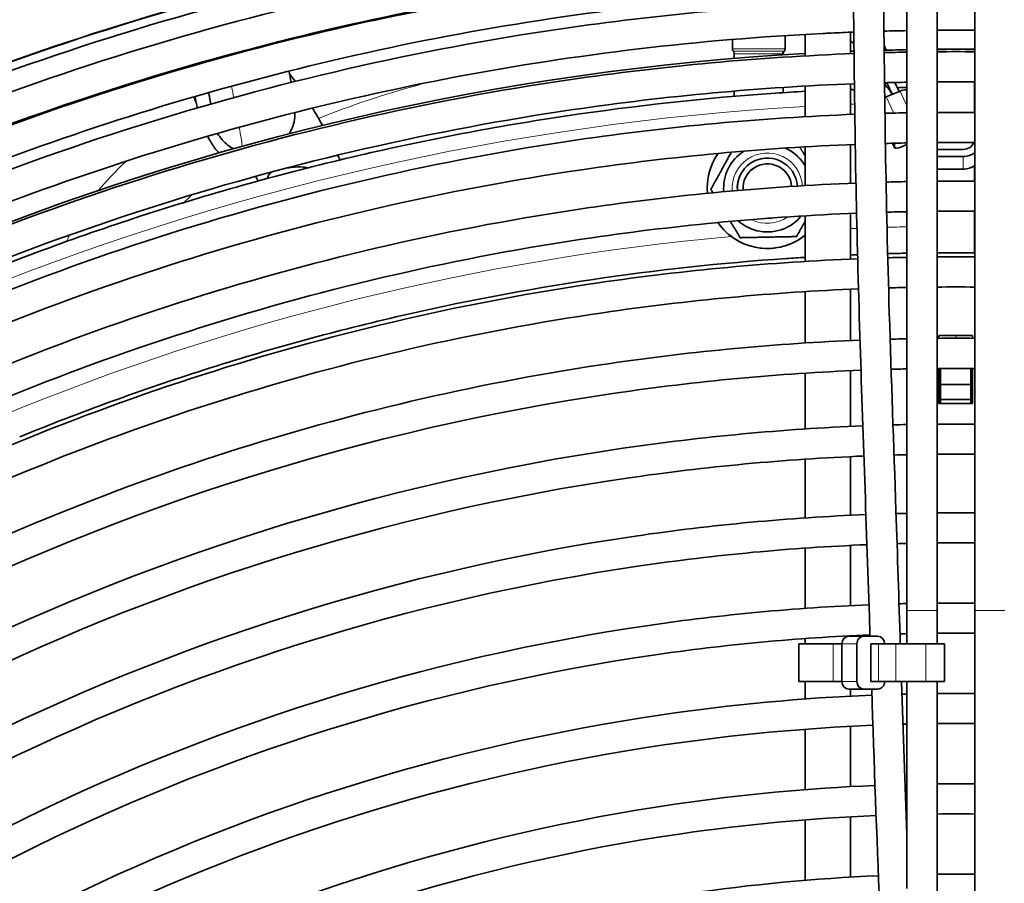
# Model space of a CAD drawing. Units: millimetres. Extents: x 701 to 1558, y -556 to 2423.
# Drawn here: x 998 to 1128, y 2245 to 2359 of the extents above; entities that cross this region are included whole.
import ezdxf

# ---------------------------------------------------------------- set-up
doc = ezdxf.new("R2010")
doc.units = ezdxf.units.MM
doc.layers.add('Widoczne (ISO)', color=1, linetype='Continuous', lineweight=35)
doc.layers.add('Widoczne wąskie (ISO)', color=3, linetype='Continuous', lineweight=9)

msp = doc.modelspace()

# ---------------------------------------------------------------- linework, layer by layer
at = {"layer": 'Widoczne (ISO)'}
for p, q in [((1099.27, 2355.53), (1099.27, 2357.28)), ((1124.43, 2357.98), (1124.43, 2355.46)), ((1092.27, 2355.53), (1092.27, 2356.76)), ((1092.52, 2354.24), (1092.52, 2354.87)), ((1099.02, 2354.72), (1099.02, 2354.87)), ((1121.93, 2355.46), (1119.44, 2355.46)), ((1119.44, 2355.45), (1120.7, 2355.45)), ((1124.43, 2355.46), (1121.93, 2355.46)), ((1123.16, 2355.45), (1124.42, 2355.45)), ((1124.43, 2355.46), (1124.42, 2355.45)), ((1124.42, 2355.45), (1124.42, 2355.45)), ((1113.48, 2349.48), (1112.76, 2351.02)), ((1114.39, 2349.86), (1113.84, 2351.05)), ((1124.42, 2347.08), (1124.42, 2351.13)), ((1092.52, 2349.21), (1092.52, 2349.91)), ((1099.02, 2349.7), (1099.02, 2350.39)), ((1108.48, 2349.97), (1107.94, 2350.19)), ((1114.53, 2349.91), (1112.69, 2349.15)), ((1115.44, 2349.98), (1115.43, 2350)), ((1113.79, 2342.4), (1113.52, 2342.99)), ((1113.78, 2342.45), (1113.78, 2342.99)), ((1115.44, 2342.8), (1114.7, 2342.49)), ((1122.92, 2342.17), (1119.44, 2342.17)), ((1095.4, 2340.73), (1095.4, 2340.73)), ((1122.92, 2341.23), (1119.44, 2341.23)), ((1124.42, 2337.95), (1124.42, 2340.02)), ((1122.92, 2339.55), (1119.44, 2339.55)), ((1089.41, 2336.87), (1089.41, 2336.87)), ((1124.42, 2328.45), (1124.42, 2333.95)), ((1099.12, 2331.64), (1099.12, 2331.64)), ((1093.3, 2330.45), (1093.3, 2330.45)), ((1099.94, 2329.62), (1099.94, 2329.62)), ((1100.8, 2330.6), (1100.8, 2330.6)), ((1119.44, 2328.45), (1124.42, 2328.45)), ((1121.25, 2328.45), (1119.44, 2328.45)), ((1124.41, 2328.45), (1122.58, 2328.45)), ((1124.41, 2328.45), (1124.42, 2328.45)), ((1124.16, 2317.45), (1119.66, 2317.45)), ((1119.66, 2317.09), (1119.66, 2317.45)), ((1119.66, 2317.45), (1124.16, 2317.45)), ((1124.16, 2317.09), (1124.16, 2317.45)), ((1124.16, 2317.45), (1124.16, 2317.09)), ((1124.16, 2317.45), (1124.16, 2317.45)), ((1119.66, 2308.45), (1119.66, 2313.09)), ((1119.91, 2308.45), (1119.91, 2313.09)), ((1119.91, 2313.09), (1119.91, 2310.95)), ((1123.91, 2313.09), (1123.91, 2310.95)), ((1124.16, 2308.45), (1124.16, 2313.09)), ((1124.16, 2313.09), (1124.16, 2308.45)), ((1119.91, 2310.95), (1119.91, 2308.95)), ((1123.91, 2310.95), (1119.91, 2310.95)), ((1123.91, 2308.95), (1123.91, 2310.95)), ((1123.91, 2308.95), (1119.91, 2308.95)), ((1119.91, 2308.95), (1119.91, 2308.95)), ((1119.91, 2308.95), (1123.91, 2308.95)), ((1119.91, 2308.95), (1119.91, 2308.45)), ((1123.91, 2308.95), (1123.91, 2308.95)), ((1123.91, 2308.45), (1123.91, 2308.95)), ((1124.16, 2308.45), (1119.66, 2308.45)), ((997.64, 2304.01), (997.64, 2304)), ((1115.44, 2280.96), (1115.44, 2276.54)), ((1115.44, 2279.89), (1115.44, 2280.96)), ((1115.44, 2276.54), (1115.44, 2279.89)), ((1119.44, 2276.54), (1119.44, 2280.96)), ((1124.44, 2280.96), (1124.44, 2232.96)), ((1124.44, 2279.95), (1124.44, 2280.96)), ((1124.44, 2267.95), (1124.44, 2279.95)), ((1101.94, 2276.54), (1101.94, 2277.24)), ((1107.71, 2277.54), (1109.72, 2277.54)), ((1107.94, 2277.54), (1107.94, 2277.61)), ((1109.72, 2277.54), (1111.55, 2277.54)), ((1101.07, 2276.54), (1105.65, 2276.54)), ((1101.07, 2271.54), (1101.07, 2276.54)), ((1106.8, 2276.54), (1106.8, 2271.54)), ((1108.8, 2271.54), (1108.8, 2276.54)), ((1110.63, 2276.54), (1110.63, 2271.54)), ((1111.68, 2276.54), (1110.63, 2276.54)), ((1117.94, 2276.54), (1113.97, 2276.54)), ((1120.44, 2271.54), (1120.44, 2276.54)), ((1105.65, 2271.54), (1101.07, 2271.54)), ((1101.47, 2271.54), (1101.07, 2271.54)), ((1106.05, 2271.54), (1101.47, 2271.54)), ((1101.94, 2269.22), (1101.94, 2271.54)), ((1111.68, 2271.54), (1110.63, 2271.54)), ((1110.63, 2271.54), (1111.55, 2271.54)), ((1112.59, 2271.54), (1111.55, 2271.54)), ((1112.47, 2271.54), (1112.47, 2271.54)), ((1115.44, 2271.54), (1113.97, 2271.54)), ((1117.94, 2271.54), (1113.97, 2271.54)), ((1114.72, 2271.54), (1115.44, 2271.54)), ((1114.72, 2271.54), (1115.44, 2271.54)), ((1115.44, 2271.54), (1115.44, 2244.08)), ((1115.44, 2267.88), (1115.44, 2271.54)), ((1119.44, 2271.54), (1115.44, 2271.54)), ((1119.44, 2232.96), (1119.44, 2271.54)), ((1120.44, 2271.54), (1120.44, 2271.54)), ((1107.71, 2270.54), (1109.54, 2270.54)), ((1107.94, 2269.6), (1107.94, 2270.54)), ((1111.55, 2270.54), (1109.54, 2270.54)), ((1111.55, 2270.54), (1109.72, 2270.54)), ((1115.44, 2255.88), (1115.44, 2267.88)), ((1124.44, 2255.95), (1124.44, 2267.95)), ((1107.94, 2257.58), (1107.94, 2265.59)), ((1101.94, 2257.18), (1101.94, 2265.21)), ((1115.44, 2251.29), (1115.44, 2255.88)), ((1124.44, 2243.95), (1124.44, 2255.95)), ((1101.93, 2245.15), (1101.94, 2253.17)), ((1107.93, 2245.56), (1107.94, 2253.58))]:
    msp.add_line(p, q, dxfattribs=at)
for radius, start, end in [(8, 144.8269, 184.8742), (8, 144.8264, 184.8738), (5.81, 122.4504, 184.6705), (4, 4.0119, 184.4853), (4, 4.0117, 184.4856), (4, 112.2606, 184.4853), (3.23, 4.1006, 184.3966), (8, 214.777, 308.9082), (8, 214.7766, 292.2606), (5.81, 227.972, 292.2606), (4, 270.8161, 277.6812), (4, 270.8355, 277.6618), (4, 270.8403, 277.657)]:
    msp.add_arc((1096.91, 2337.02), radius, start, end, dxfattribs=at)
for centre, major_axis, ratio, start_param, end_param in [((1124.43, 2280.96), (0.01, 119.5), 0.000102, 4.712431, 6.283227), ((1115.43, 2280.96), (0.01, 119.5), 0.000102, 4.712431, 6.043999), ((1119.43, 2280.96), (0.01, 119.5), 0.000102, 4.712431, 6.028962), ((1121.9, 2000.46), (-278.19, 287.42), 1, 5.784189, 6.283185), ((1115.43, 2280.96), (0.01, 95.5), 0.000102, 4.712431, 6.283227), ((1124.43, 2280.96), (0.01, 95.5), 0.000102, 4.712431, 6.283227), ((1121.91, 2000.46), (-236.46, 264.79), 1, 5.610523, 6.283185), ((1121.91, 2000.46), (-13.97, 354.73), 1, 6.28183, 6.283185), ((1121.91, 2000.46), (-9.49, 354.87), 1, 6.274669, 6.283185), ((1121.91, 2000.46), (-2.47, 354.99), 1, 6.276177, 6.283185), ((1121.91, 2000.46), (0.02, 355), 1, 6.276119, 6.283185), ((1026.02, 2350.75), (-4.34, 2.47), 0.997843, 6.171197, 6.180809), ((1109.03, 2347.31), (5, 0), 0.942068, 0.478593, 0.812327), ((1109.03, 2347.31), (4, 0), 0.942068, 0.493961, 0.526439), ((1112.69, 2348.82), (-0.907, -0.422), 0.307176, 4.57034, 4.793832), ((1114.53, 2349.57), (0.907, 0.422), 0.307176, 0, 1.428747), ((1122.92, 2343.59), (1.5, 0), 0.942068, 4.712693, 5.916314), ((1114.7, 2342.83), (-0.907, -0.422), 0.307176, 6.141136, 7.711932), ((1122.92, 2343.59), (-2.5, 0), 0.942068, 1.571101, 2.22382), ((1122.92, 2341.91), (-2.5, 0), 0.942068, 1.571101, 2.224132), ((1107.71, 2276.54), (0, 1), 0.915868, 0, 1.570692), ((1109.72, 2276.54), (0, 1), 0.915868, 6.283081, 7.853878), ((1111.55, 2276.54), (0, 1), 0.915868, 4.712459, 6.283081), ((1104.05, 2276.54), (4, 0), 0.000042, 5.125316, 5.469605), ((1113.97, 2276.54), (-2.5, 0), 0.000042, 4.712287, 5.870054), ((1117.94, 2276.54), (2.5, 0), 0.000042, 6.283165, 7.853869), ((1104.05, 2271.54), (-4, 0), 0.000042, 1.983761, 2.328069), ((1104.05, 2271.54), (-5, 0), 0.000042, 1.983751, 2.152623), ((1107.71, 2271.54), (0, -1), 0.915868, 4.712285, 6.283081), ((1109.72, 2271.54), (0, -1), 0.915868, 4.712285, 6.283081), ((1111.55, 2271.54), (0, -1), 0.915868, 6.283081, 7.853878), ((1113.97, 2271.54), (-2.5, 0), 0.000042, 4.712287, 5.870054), ((1113.97, 2271.54), (-1.5, 0), 0.000042, 4.712287, 5.870054), ((1117.94, 2271.54), (2.5, 0), 0.000042, 6.283083, 7.85388), ((1117.94, 2271.54), (2.5, 0), 0.000042, 5.357084, 6.283083)]:
    msp.add_ellipse(centre, major_axis=major_axis, ratio=ratio, start_param=start_param, end_param=end_param, dxfattribs=at)
for points, knots in [([(1110.53, 2277.54), (1110.5, 2278.41), (1110.48, 2279.27), (1110.03, 2292.96), (1109.54, 2305.97), (1108.95, 2325.37), (1108.77, 2332.02), (1108.49, 2346.92), (1108.43, 2354.87), (1108.27, 2366.4), (1108.19, 2370.7), (1108.11, 2377.87), (1108.12, 2380.56), (1108.29, 2384.83), (1108.46, 2386.28), (1108.68, 2387.44), (1108.7, 2387.52), (1108.71, 2387.59)], [13.732118, 13.732118, 13.732118, 13.732118, 13.996989, 13.996989, 17.913115, 17.913115, 19.974714, 19.974714, 22.841781, 22.841781, 25.116084, 25.116084, 27.678109, 27.678109, 30.66192, 30.66192, 30.874518, 30.874518, 30.874518, 30.874518]), ([(1112.82, 2387.48), (1112.82, 2387.48), (1112.8, 2387.43), (1112.67, 2387.02), (1112.5, 2386.25), (1112.15, 2382.78), (1112.08, 2378.91), (1112.23, 2368.46), (1112.29, 2365.45), (1112.41, 2356.43), (1112.47, 2349.63), (1112.7, 2335.36), (1112.87, 2327.93), (1113.36, 2311.79), (1113.68, 2302.97), (1114.18, 2288.29), (1114.37, 2282.4), (1114.56, 2276.54)], [1.174655, 1.174655, 1.174655, 1.174655, 1.90983, 1.90983, 4.701765, 4.701765, 9.330808, 9.330808, 10.856304, 10.856304, 13.40893, 13.40893, 15.721069, 15.721069, 18.393998, 18.393998, 20.183149, 20.183149, 20.183149, 20.183149]), ([(861.4, 2270.2), (888.62, 2296.48), (919.83, 2318.61), (989.39, 2353.53), (1028.02, 2365.71), (1081.03, 2373.47), (1094.57, 2374.71), (1108.14, 2375.2)], [0.0173566, 0.0173566, 0.0173566, 0.0173566, 0.32, 0.32, 0.64, 0.64, 0.7486119, 0.7486119, 0.7486119, 0.7486119]), ([(861.43, 2270.17), (888.64, 2296.45), (919.85, 2318.57), (989.4, 2353.49), (1028.03, 2365.67), (1081.04, 2373.43), (1094.58, 2374.67), (1108.14, 2375.16)], [0.0173552, 0.0173552, 0.0173552, 0.0173552, 0.32, 0.32, 0.64, 0.64, 0.7486056, 0.7486056, 0.7486056, 0.7486056]), ([(862.23, 2269.38), (889.35, 2295.57), (920.47, 2317.62), (989.8, 2352.44), (1028.32, 2364.58), (1081.15, 2372.31), (1094.64, 2373.54), (1108.15, 2374.04)], [0.0174046, 0.0174046, 0.0174046, 0.0174046, 0.32, 0.32, 0.64, 0.64, 0.7485241, 0.7485241, 0.7485241, 0.7485241]), ([(864.1, 2267.5), (891.02, 2293.5), (921.91, 2315.39), (990.74, 2349.95), (1028.98, 2362), (1081.42, 2369.68), (1094.79, 2370.9), (1108.19, 2371.39)], [0.0175263, 0.0175263, 0.0175263, 0.0175263, 0.32, 0.32, 0.64, 0.64, 0.7483556, 0.7483556, 0.7483556, 0.7483556]), ([(867.02, 2264.59), (893.63, 2290.27), (924.15, 2311.9), (992.19, 2346.06), (1030.01, 2357.98), (1081.84, 2365.57), (1095.03, 2366.78), (1108.25, 2367.27)], [0.0177213, 0.0177213, 0.0177213, 0.0177213, 0.32, 0.32, 0.64, 0.64, 0.7481116, 0.7481116, 0.7481116, 0.7481116]), ([(875.64, 2272.82), (888.08, 2284.06), (901.29, 2294.46), (929, 2313.34), (943.51, 2321.83), (973.54, 2336.75), (989.07, 2343.19), (1020.86, 2353.87), (1037.12, 2358.12), (1070.08, 2364.36), (1086.76, 2366.35), (1103.51, 2367.19)], [0.0501966, 0.0501966, 0.0501966, 0.0501966, 0.1871976, 0.1871976, 0.3241985, 0.3241985, 0.4611994, 0.4611994, 0.5982004, 0.5982004, 0.7352013, 0.7352013, 0.7352013, 0.7352013]), ([(878.38, 2269.73), (890.68, 2280.86), (903.75, 2291.14), (931.16, 2309.82), (945.5, 2318.22), (975.21, 2332.98), (990.57, 2339.34), (1022.01, 2349.9), (1038.09, 2354.11), (1070.69, 2360.28), (1087.19, 2362.24), (1103.76, 2363.07)], [0.0500937, 0.0500937, 0.0500937, 0.0500937, 0.1871357, 0.1871357, 0.3241778, 0.3241778, 0.4612199, 0.4612199, 0.598262, 0.598262, 0.7353041, 0.7353041, 0.7353041, 0.7353041]), ([(870.93, 2260.68), (897.12, 2285.94), (927.16, 2307.22), (994.15, 2340.86), (1031.4, 2352.6), (1082.41, 2360.06), (1095.36, 2361.25), (1108.34, 2361.74)], [0.017991, 0.017991, 0.017991, 0.017991, 0.32, 0.32, 0.64, 0.64, 0.7477694, 0.7477694, 0.7477694, 0.7477694]), ([(881.93, 2265.48), (894.05, 2276.46), (906.94, 2286.61), (933.97, 2305.05), (948.13, 2313.34), (977.43, 2327.91), (992.58, 2334.18), (1023.6, 2344.6), (1039.47, 2348.74), (1071.63, 2354.82), (1087.92, 2356.75), (1104.26, 2357.56)], [0.0494635, 0.0494635, 0.0494635, 0.0494635, 0.1867575, 0.1867575, 0.3240515, 0.3240515, 0.4613455, 0.4613455, 0.5986395, 0.5986395, 0.7359335, 0.7359335, 0.7359335, 0.7359335]), ([(1104.26, 2357.56), (1104.36, 2357.56), (1104.47, 2357.57), (1104.7, 2357.58), (1104.82, 2357.59), (1104.94, 2357.59)], [0.77523, 0.77523, 0.77523, 0.77523, 0.80894471, 0.80894471, 0.84429803, 0.84429803, 0.84429803, 0.84429803]), ([(875.77, 2255.83), (901.45, 2280.58), (930.89, 2301.43), (996.57, 2334.41), (1033.12, 2345.93), (1083.1, 2353.24), (1095.75, 2354.4), (1108.42, 2354.89)], [0.0183374, 0.0183374, 0.0183374, 0.0183374, 0.32, 0.32, 0.64, 0.64, 0.7472794, 0.7472794, 0.7472794, 0.7472794]), ([(1092.39, 2355.2), (1092.39, 2355.2), (1092.38, 2355.21), (1092.37, 2355.23), (1092.36, 2355.24), (1092.32, 2355.29), (1092.3, 2355.34), (1092.27, 2355.43), (1092.27, 2355.48), (1092.27, 2355.53)], [0, 0, 0, 0, 0.00163236, 0.00163236, 0.00653468, 0.00653468, 0.02138873, 0.02138873, 0.03602672, 0.03602672, 0.03602672, 0.03602672]), ([(1092.52, 2354.87), (1092.52, 2354.88), (1092.52, 2354.88), (1092.52, 2354.9), (1092.51, 2354.92), (1092.51, 2354.98), (1092.49, 2355.03), (1092.45, 2355.12), (1092.42, 2355.16), (1092.39, 2355.2)], [0, 0, 0, 0, 0.00163429, 0.00163429, 0.00654243, 0.00654243, 0.02141448, 0.02141448, 0.03602679, 0.03602679, 0.03602679, 0.03602679]), ([(1099.14, 2355.2), (1099.14, 2355.2), (1099.13, 2355.19), (1099.12, 2355.17), (1099.11, 2355.16), (1099.07, 2355.11), (1099.05, 2355.06), (1099.02, 2354.97), (1099.02, 2354.92), (1099.02, 2354.87)], [0, 0, 0, 0, 0.00163104, 0.00163104, 0.00652938, 0.00652938, 0.02137113, 0.02137113, 0.03602667, 0.03602667, 0.03602667, 0.03602667]), ([(1099.27, 2355.53), (1099.27, 2355.53), (1099.27, 2355.52), (1099.27, 2355.5), (1099.26, 2355.48), (1099.26, 2355.42), (1099.24, 2355.37), (1099.2, 2355.28), (1099.17, 2355.24), (1099.14, 2355.2)], [0, 0, 0, 0, 0.00163415, 0.00163415, 0.00654185, 0.00654185, 0.02141256, 0.02141256, 0.03602678, 0.03602678, 0.03602678, 0.03602678]), ([(1033.48, 2352.19), (1033.51, 2352.14), (1033.55, 2352.09), (1033.8, 2351.78), (1034.01, 2351.5), (1034.23, 2351.2)], [2.8910008, 2.8910008, 2.8910008, 2.8910008, 2.926825, 2.926825, 3.1248493, 3.1248493, 3.1248493, 3.1248493]), ([(878.6, 2253), (903.98, 2277.45), (933.07, 2298.04), (997.99, 2330.64), (1034.12, 2342.03), (1083.5, 2349.26), (1095.97, 2350.41), (1108.47, 2350.89)], [0.0185475, 0.0185475, 0.0185475, 0.0185475, 0.32, 0.32, 0.64, 0.64, 0.7469783, 0.7469783, 0.7469783, 0.7469783]), ([(1101.94, 2346.51), (1101.94, 2347.63), (1101.94, 2348.72), (1101.94, 2350.03), (1101.94, 2350.3), (1101.94, 2350.57)], [7.5022213, 7.5022213, 7.5022213, 7.5022213, 8.0106809, 8.0106809, 8.144741, 8.144741, 8.144741, 8.144741]), ([(989.31, 2324.36), (997.89, 2327.88), (1006.61, 2331.05), (1024.39, 2336.73), (1033.46, 2339.22), (1051.75, 2343.48), (1060.99, 2345.24), (1079.45, 2347.99), (1088.68, 2348.99), (1099.26, 2349.72), (1100.6, 2349.8), (1101.94, 2349.88)], [0.396815, 0.396815, 0.396815, 0.396815, 0.4762997, 0.4762997, 0.556815, 0.556815, 0.6373303, 0.6373303, 0.716815, 0.716815, 0.7282916, 0.7282916, 0.7282916, 0.7282916]), ([(1023, 2348.2), (1022.95, 2348.46), (1022.91, 2348.75), (1022.82, 2349.27), (1022.78, 2349.49), (1022.74, 2349.72)], [0.819392, 0.819392, 0.819392, 0.819392, 1.0917075, 1.0917075, 1.2758732, 1.2758732, 1.2758732, 1.2758732]), ([(881.47, 2250.13), (906.54, 2274.28), (935.27, 2294.61), (999.42, 2326.82), (1035.13, 2338.08), (1083.91, 2345.22), (1096.2, 2346.35), (1108.52, 2346.83)], [0.0187627, 0.0187627, 0.0187627, 0.0187627, 0.32, 0.32, 0.64, 0.64, 0.7466748, 0.7466748, 0.7466748, 0.7466748]), ([(1034.19, 2347.07), (1034.2, 2346.23), (1034.02, 2345.4), (1033.65, 2344.64), (1033.58, 2344.51), (1033.51, 2344.38), (1033.44, 2344.26)], [4.439165, 4.439165, 4.439165, 4.439165, 4.9020124, 4.9020124, 4.9020124, 4.9833044, 4.9833044, 4.9833044, 4.9833044]), ([(1024.09, 2341.71), (1024.05, 2341.76), (1024.01, 2341.8), (1023.51, 2342.35), (1023.24, 2342.77), (1022.85, 2343.42), (1022.71, 2343.67), (1022.59, 2343.92)], [5.026673, 5.026673, 5.026673, 5.026673, 5.088806, 5.088806, 5.809398, 5.809398, 6.263867, 6.263867, 6.263867, 6.263867]), ([(1026.01, 2342.26), (1025.76, 2342.4), (1025.52, 2342.55), (1025.29, 2342.73), (1024.74, 2343.16), (1024.27, 2343.7), (1023.92, 2344.3)], [0.248537, 0.248537, 0.248537, 0.248537, 0.4060615, 0.4060615, 0.4060615, 0.792545, 0.792545, 0.792545, 0.792545]), ([(884.3, 2247.3), (909.07, 2271.15), (937.45, 2291.23), (1000.83, 2323.06), (1036.13, 2334.18), (1084.32, 2341.24), (1096.44, 2342.36), (1108.58, 2342.83)], [0.0189826, 0.0189826, 0.0189826, 0.0189826, 0.32, 0.32, 0.64, 0.64, 0.7463921, 0.7463921, 0.7463921, 0.7463921]), ([(1099.28, 2342.34), (1099.55, 2342.22), (1099.81, 2342.08), (1100.58, 2341.58), (1101.05, 2341.16), (1101.62, 2340.45), (1101.79, 2340.21), (1101.94, 2339.95)], [1.2034231, 1.2034231, 1.2034231, 1.2034231, 1.356815, 1.356815, 1.676815, 1.676815, 1.8282935, 1.8282935, 1.8282935, 1.8282935]), ([(1031.25, 2339.22), (1031.08, 2339.15), (1030.94, 2339.06), (1030.7, 2338.83), (1030.62, 2338.68), (1030.58, 2338.45), (1030.57, 2338.39), (1030.57, 2338.33)], [1.2913135, 1.2913135, 1.2913135, 1.2913135, 1.4122129, 1.4122129, 1.5619477, 1.5619477, 1.6093303, 1.6093303, 1.6093303, 1.6093303]), ([(1035.89, 2339.72), (1035.69, 2339.77), (1035.5, 2339.8), (1034.81, 2339.88), (1034.3, 2339.85), (1033.53, 2339.76), (1033.28, 2339.72), (1033.03, 2339.68)], [5.6067073, 5.6067073, 5.6067073, 5.6067073, 5.7073386, 5.7073386, 5.9522368, 5.9522368, 6.0716703, 6.0716703, 6.0716703, 6.0716703]), ([(887.93, 2243.68), (912.31, 2267.13), (940.24, 2286.89), (1002.65, 2318.23), (1037.42, 2329.19), (1084.85, 2336.13), (1096.74, 2337.23), (1108.67, 2337.7)], [0.0192696, 0.0192696, 0.0192696, 0.0192696, 0.32, 0.32, 0.64, 0.64, 0.746061, 0.746061, 0.746061, 0.746061]), ([(890.76, 2240.85), (914.84, 2264), (942.42, 2283.51), (1004.06, 2314.46), (1038.42, 2325.29), (1085.26, 2332.15), (1096.99, 2333.23), (1108.75, 2333.7)], [0.0195014, 0.0195014, 0.0195014, 0.0195014, 0.32, 0.32, 0.64, 0.64, 0.7458387, 0.7458387, 0.7458387, 0.7458387]), ([(1101.4, 2333.33), (1101.12, 2332.98), (1100.79, 2332.67), (1100.03, 2332.09), (1099.59, 2331.84), (1099.12, 2331.64)], [3.04511, 3.04511, 3.04511, 3.04511, 3.276815, 3.276815, 3.5384076, 3.5384076, 3.5384076, 3.5384076]), ([(1101.94, 2327.3), (1101.94, 2328.35), (1101.94, 2329.39), (1101.94, 2331.41), (1101.94, 2332.39), (1101.94, 2333.36)], [4.9746222, 4.9746222, 4.9746222, 4.9746222, 5.3473422, 5.3473422, 5.7113672, 5.7113672, 5.7113672, 5.7113672]), ([(895.04, 2236.57), (918.66, 2259.27), (945.71, 2278.39), (1006.2, 2308.76), (1039.94, 2319.4), (1085.9, 2326.13), (1097.38, 2327.19), (1108.9, 2327.65)], [0.0198606, 0.0198606, 0.0198606, 0.0198606, 0.32, 0.32, 0.64, 0.64, 0.745554, 0.745554, 0.745554, 0.745554]), ([(997.64, 2304.01), (1005.68, 2307.3), (1013.86, 2310.27), (1030.52, 2315.59), (1039.02, 2317.93), (1056.16, 2321.92), (1064.82, 2323.57), (1082.12, 2326.15), (1090.77, 2327.09), (1100.27, 2327.74), (1101.1, 2327.79), (1101.94, 2327.84)], [0.396815, 0.396815, 0.396815, 0.396815, 0.4762997, 0.4762997, 0.556815, 0.556815, 0.6373303, 0.6373303, 0.716815, 0.716815, 0.7244562, 0.7244562, 0.7244562, 0.7244562]), ([(897.87, 2233.74), (921.19, 2256.14), (947.88, 2275.01), (1007.61, 2305), (1040.94, 2315.5), (1086.32, 2322.14), (1097.65, 2323.2), (1109, 2323.65)], [0.0201068, 0.0201068, 0.0201068, 0.0201068, 0.32, 0.32, 0.64, 0.64, 0.7453987, 0.7453987, 0.7453987, 0.7453987]), ([(902.68, 2228.92), (925.49, 2250.81), (951.59, 2269.25), (1010.02, 2298.59), (1042.64, 2308.87), (1087.05, 2315.37), (1098.12, 2316.4), (1109.21, 2316.85)], [0.0205383, 0.0205383, 0.0205383, 0.0205383, 0.32, 0.32, 0.64, 0.64, 0.7451843, 0.7451843, 0.7451843, 0.7451843]), ([(905.51, 2226.09), (928.01, 2247.68), (953.77, 2265.87), (1011.43, 2294.82), (1043.64, 2304.98), (1087.48, 2311.39), (1098.4, 2312.41), (1109.34, 2312.85)], [0.0208014, 0.0208014, 0.0208014, 0.0208014, 0.32, 0.32, 0.64, 0.64, 0.7450803, 0.7450803, 0.7450803, 0.7450803]), ([(1101.94, 2305.06), (1101.94, 2305.54), (1101.94, 2306.02), (1101.94, 2308.5), (1101.94, 2310.49), (1101.94, 2312.46)], [2.534371, 2.534371, 2.534371, 2.534371, 2.6843406, 2.6843406, 3.3160292, 3.3160292, 3.3160292, 3.3160292]), ([(910.73, 2220.87), (932.68, 2241.9), (957.78, 2259.62), (1014.04, 2287.87), (1045.49, 2297.78), (1088.27, 2304.04), (1098.92, 2305.03), (1109.58, 2305.47)], [0.0213042, 0.0213042, 0.0213042, 0.0213042, 0.32, 0.32, 0.64, 0.64, 0.7449104, 0.7449104, 0.7449104, 0.7449104]), ([(913.56, 2218.04), (935.21, 2238.77), (959.96, 2256.24), (1015.46, 2284.1), (1046.5, 2293.88), (1088.71, 2300.06), (1099.2, 2301.04), (1109.72, 2301.47)], [0.0215874, 0.0215874, 0.0215874, 0.0215874, 0.32, 0.32, 0.64, 0.64, 0.7448269, 0.7448269, 0.7448269, 0.7448269]), ([(1107.94, 2301.39), (1107.94, 2301.38), (1107.94, 2301.38), (1107.94, 2298.81), (1107.94, 2296.22), (1107.94, 2293.6)], [12.2559875, 12.2559875, 12.2559875, 12.2559875, 12.2581241, 12.2581241, 13.0490644, 13.0490644, 13.0490644, 13.0490644]), ([(919.06, 2212.54), (940.12, 2232.68), (964.19, 2249.66), (1018.21, 2276.78), (1048.44, 2286.31), (1089.55, 2292.33), (1099.76, 2293.28), (1109.99, 2293.69)], [0.0221592, 0.0221592, 0.0221592, 0.0221592, 0.32, 0.32, 0.64, 0.64, 0.7446663, 0.7446663, 0.7446663, 0.7446663]), ([(921.89, 2209.71), (942.65, 2229.55), (966.37, 2246.27), (1019.62, 2273.01), (1049.44, 2282.41), (1089.98, 2288.35), (1100.04, 2289.28), (1110.13, 2289.7)], [0.0224656, 0.0224656, 0.0224656, 0.0224656, 0.32, 0.32, 0.64, 0.64, 0.7445797, 0.7445797, 0.7445797, 0.7445797]), ([(927.53, 2204.07), (947.68, 2223.31), (970.71, 2239.53), (1022.44, 2265.5), (1051.44, 2274.64), (1090.84, 2280.41), (1100.61, 2281.32), (1110.39, 2281.73)], [0.023102, 0.023102, 0.023102, 0.023102, 0.32, 0.32, 0.64, 0.64, 0.7443813, 0.7443813, 0.7443813, 0.7443813]), ([(930.36, 2201.24), (950.21, 2220.18), (972.88, 2236.15), (1023.85, 2261.74), (1052.44, 2270.75), (1091.27, 2276.43), (1100.89, 2277.33), (1110.53, 2277.73)], [0.0234351, 0.0234351, 0.0234351, 0.0234351, 0.32, 0.32, 0.64, 0.64, 0.7442637, 0.7442637, 0.7442637, 0.7442637]), ([(936.02, 2195.58), (955.26, 2213.91), (977.24, 2229.38), (1026.68, 2254.2), (1054.45, 2262.96), (1092.14, 2268.47), (1101.45, 2269.35), (1110.79, 2269.73)], [0.0241309, 0.0241309, 0.0241309, 0.0241309, 0.32, 0.32, 0.64, 0.64, 0.744014, 0.744014, 0.744014, 0.744014]), ([(1106.38, 2163.17), (1107.89, 2167.05), (1109.36, 2170.92), (1111.41, 2176.77), (1112.08, 2178.8), (1113.32, 2183.28), (1113.72, 2185.57), (1113.97, 2189.46), (1113.97, 2191.26), (1113.92, 2198.82), (1113.67, 2205.03), (1112.91, 2221.02), (1112.31, 2231.16), (1111.42, 2251), (1111.08, 2260.7), (1110.76, 2270.54)], [0.77355, 0.77355, 0.77355, 0.77355, 2.016672, 2.016672, 2.677751, 2.677751, 3.566994, 3.566994, 4.315337, 4.315337, 6.56737, 6.56737, 9.994275, 9.994275, 13.01705, 13.01705, 13.01705, 13.01705]), ([(938.85, 2192.75), (957.79, 2210.78), (979.41, 2226), (1028.09, 2250.44), (1055.45, 2259.06), (1092.57, 2264.49), (1101.73, 2265.35), (1110.92, 2265.73)], [0.0244945, 0.0244945, 0.0244945, 0.0244945, 0.32, 0.32, 0.64, 0.64, 0.7438916, 0.7438916, 0.7438916, 0.7438916]), ([(944.51, 2187.09), (962.84, 2204.52), (983.76, 2219.23), (1030.92, 2242.91), (1057.45, 2251.27), (1093.43, 2256.54), (1102.3, 2257.37), (1111.2, 2257.74)], [0.0252557, 0.0252557, 0.0252557, 0.0252557, 0.32, 0.32, 0.64, 0.64, 0.7436784, 0.7436784, 0.7436784, 0.7436784]), ([(947.34, 2184.26), (965.37, 2201.39), (985.94, 2215.85), (1032.33, 2239.14), (1058.45, 2247.37), (1093.87, 2252.56), (1102.6, 2253.38), (1111.34, 2253.74)], [0.0256543, 0.0256543, 0.0256543, 0.0256543, 0.32, 0.32, 0.64, 0.64, 0.7435997, 0.7435997, 0.7435997, 0.7435997]), ([(1115.44, 2251.24), (1115.44, 2251.24), (1115.44, 2251.24), (1115.44, 2251.23), (1115.44, 2251.22), (1115.44, 2251.18), (1115.44, 2251.15), (1115.44, 2251), (1115.44, 2250.82), (1115.44, 2249.52), (1115.44, 2247.21), (1115.44, 2244.08)], [2.565909, 2.565909, 2.565909, 2.565909, 2.582364, 2.582364, 2.61655, 2.61655, 2.69645, 2.69645, 2.929707, 2.929707, 4.052131, 4.052131, 4.052131, 4.052131]), ([(953, 2178.6), (970.42, 2195.13), (990.29, 2209.08), (1035.16, 2231.61), (1060.45, 2239.58), (1094.75, 2244.6), (1103.2, 2245.39), (1111.66, 2245.75)], [0.0264905, 0.0264905, 0.0264905, 0.0264905, 0.32, 0.32, 0.64, 0.64, 0.7435343, 0.7435343, 0.7435343, 0.7435343])]:
    msp.add_open_spline(points, degree=3, knots=knots, dxfattribs=at)
for points in [[(1101.94, 2354.58), (1101.94, 2355.58), (1101.94, 2356.53), (1101.94, 2357.43)], [(1104.94, 2357.59), (1105.09, 2357.6), (1105.24, 2357.6), (1105.38, 2357.61)], [(1105.38, 2357.61), (1106.38, 2357.66), (1107.38, 2357.7), (1108.39, 2357.74)], [(1107.94, 2357.72), (1107.94, 2356.82), (1107.94, 2355.87), (1107.94, 2354.86)], [(1112.39, 2357.87), (1113.4, 2357.89), (1114.42, 2357.92), (1115.44, 2357.93)], [(1119.44, 2357.98), (1121.11, 2358), (1122.77, 2358), (1124.44, 2357.98)], [(1030.74, 2356.02), (1030.75, 2356.07), (1030.76, 2356.11), (1030.77, 2356.16)], [(1032.61, 2356.62), (1032.62, 2356.58), (1032.63, 2356.54), (1032.64, 2356.5)], [(1108.41, 2356.18), (1108.25, 2356.32), (1108.09, 2356.46), (1107.94, 2356.6)], [(1112.71, 2355.34), (1112.61, 2355.53), (1112.51, 2355.73), (1112.41, 2355.93)], [(1026.28, 2354.98), (1026.31, 2354.94), (1026.33, 2354.9), (1026.35, 2354.87)], [(1112.42, 2355.02), (1113.43, 2355.04), (1114.43, 2355.07), (1115.44, 2355.08)], [(1119.44, 2355.13), (1121.11, 2355.15), (1122.77, 2355.15), (1124.44, 2355.13)], [(1021.23, 2353.44), (1021.26, 2353.5), (1021.29, 2353.55), (1021.32, 2353.6)], [(1021.24, 2353.47), (1021.27, 2353.51), (1021.29, 2353.56), (1021.32, 2353.6)], [(1021.99, 2353.66), (1021.98, 2353.7), (1021.97, 2353.74), (1021.96, 2353.78)], [(1033.41, 2352.57), (1033.5, 2352.04), (1033.6, 2351.53), (1033.68, 2351.06)], [(1107.94, 2350.86), (1107.94, 2349.57), (1107.94, 2348.22), (1107.94, 2346.81)], [(1112.47, 2351.02), (1113.46, 2351.04), (1114.45, 2351.07), (1115.44, 2351.08)], [(1119.44, 2351.13), (1121.11, 2351.15), (1122.77, 2351.15), (1124.44, 2351.13)], [(1021.07, 2348.39), (1020.95, 2348.63), (1020.85, 2348.89), (1020.77, 2349.15)], [(1021.24, 2347.69), (1021.11, 2348.15), (1020.99, 2348.63), (1020.94, 2349.2)], [(1107.94, 2350.17), (1107.95, 2350.17), (1107.97, 2350.17), (1107.99, 2350.17)], [(1114.16, 2350.36), (1114.58, 2350.37), (1115.01, 2350.38), (1115.44, 2350.39)], [(1036.53, 2347.65), (1036.95, 2346.94), (1037.39, 2346.17), (1037.83, 2345.36)], [(1112.52, 2346.96), (1113.49, 2346.99), (1114.47, 2347.01), (1115.44, 2347.03)], [(1119.44, 2347.08), (1121.11, 2347.09), (1122.77, 2347.09), (1124.44, 2347.08)], [(1107.94, 2342.8), (1107.94, 2341.16), (1107.94, 2339.44), (1107.94, 2337.67)], [(1112.58, 2342.96), (1113.53, 2342.99), (1114.48, 2343.01), (1115.44, 2343.03)], [(1119.44, 2343.08), (1121.11, 2343.09), (1122.77, 2343.09), (1124.44, 2343.08)], [(1039.85, 2341.41), (1039.95, 2341.2), (1040.06, 2340.99), (1040.16, 2340.77)], [(1101.94, 2337.36), (1101.94, 2339.14), (1101.94, 2340.85), (1101.94, 2342.5)], [(1033.03, 2339.68), (1032.98, 2339.67), (1032.93, 2339.66), (1032.88, 2339.65)], [(1029.28, 2337.97), (1029.17, 2338.18), (1029.06, 2338.39), (1028.96, 2338.6)], [(1112.67, 2337.83), (1113.59, 2337.86), (1114.51, 2337.88), (1115.44, 2337.9)], [(1119.44, 2337.95), (1121.11, 2337.96), (1122.77, 2337.96), (1124.44, 2337.95)], [(1107.94, 2333.66), (1107.94, 2331.7), (1107.94, 2329.68), (1107.94, 2327.61)], [(1112.75, 2333.83), (1113.65, 2333.86), (1114.54, 2333.88), (1115.44, 2333.9)], [(1119.44, 2333.95), (1121.11, 2333.96), (1122.77, 2333.96), (1124.44, 2333.95)], [(1107.94, 2328.15), (1108.25, 2328.17), (1108.57, 2328.18), (1108.88, 2328.19)], [(1112.88, 2328.33), (1113.73, 2328.35), (1114.59, 2328.37), (1115.44, 2328.39)], [(1119.44, 2328.44), (1121.11, 2328.45), (1122.77, 2328.45), (1124.44, 2328.44)], [(1112.89, 2327.78), (1113.74, 2327.81), (1114.59, 2327.83), (1115.44, 2327.84)], [(1119.44, 2327.9), (1121.11, 2327.91), (1122.77, 2327.91), (1124.44, 2327.9)], [(1101.94, 2316.47), (1101.94, 2318.79), (1101.94, 2321.07), (1101.94, 2323.29)], [(1107.94, 2323.61), (1107.94, 2321.39), (1107.94, 2319.11), (1107.94, 2316.79)], [(1113, 2323.79), (1113.81, 2323.81), (1114.63, 2323.83), (1115.44, 2323.84)], [(1119.44, 2323.9), (1121.11, 2323.91), (1122.77, 2323.91), (1124.44, 2323.9)], [(1113.21, 2316.98), (1113.95, 2317), (1114.7, 2317.02), (1115.44, 2317.03)], [(1119.44, 2317.09), (1121.11, 2317.1), (1122.77, 2317.1), (1124.44, 2317.09)], [(1107.94, 2312.79), (1107.94, 2310.36), (1107.94, 2307.89), (1107.94, 2305.39)], [(1113.34, 2312.98), (1114.04, 2313), (1114.74, 2313.02), (1115.44, 2313.03)], [(1119.44, 2313.09), (1121.11, 2313.1), (1122.77, 2313.1), (1124.44, 2313.09)], [(1113.58, 2305.6), (1114.2, 2305.62), (1114.82, 2305.63), (1115.44, 2305.65)], [(1119.44, 2305.7), (1121.11, 2305.72), (1122.77, 2305.72), (1124.44, 2305.7)], [(1101.94, 2293.25), (1101.94, 2295.88), (1101.94, 2298.48), (1101.94, 2301.05)], [(1113.72, 2301.6), (1114.29, 2301.62), (1114.87, 2301.63), (1115.44, 2301.64)], [(1119.44, 2301.7), (1121.11, 2301.72), (1122.77, 2301.72), (1124.44, 2301.7)], [(1113.99, 2293.83), (1114.47, 2293.84), (1114.96, 2293.85), (1115.44, 2293.86)], [(1119.44, 2293.93), (1121.11, 2293.94), (1122.77, 2293.94), (1124.44, 2293.93)], [(1101.94, 2281.25), (1101.94, 2283.91), (1101.94, 2286.58), (1101.94, 2289.25)], [(1107.94, 2289.6), (1107.94, 2286.94), (1107.94, 2284.28), (1107.94, 2281.61)], [(1114.13, 2289.83), (1114.56, 2289.84), (1115, 2289.85), (1115.44, 2289.86)], [(1119.44, 2289.93), (1121.11, 2289.94), (1122.77, 2289.94), (1124.44, 2289.93)], [(1114.39, 2281.86), (1114.74, 2281.87), (1115.09, 2281.88), (1115.44, 2281.89)], [(1119.44, 2281.95), (1121.11, 2281.96), (1122.77, 2281.96), (1124.44, 2281.95)], [(1114.51, 2277.86), (1114.82, 2277.87), (1115.13, 2277.88), (1115.44, 2277.89)], [(1119.44, 2277.95), (1121.11, 2277.97), (1122.77, 2277.96), (1124.44, 2277.95)], [(1114.72, 2271.54), (1114.94, 2264.67), (1115.18, 2257.87), (1115.44, 2251.24)], [(1114.77, 2269.87), (1115, 2269.87), (1115.22, 2269.88), (1115.44, 2269.88)], [(1119.44, 2269.95), (1121.11, 2269.97), (1122.77, 2269.97), (1124.44, 2269.95)], [(1114.91, 2265.87), (1115.08, 2265.87), (1115.26, 2265.88), (1115.44, 2265.88)], [(1119.44, 2265.95), (1121.1, 2265.97), (1122.77, 2265.97), (1124.44, 2265.95)], [(1115.19, 2257.87), (1115.27, 2257.88), (1115.35, 2257.88), (1115.44, 2257.88)], [(1119.44, 2257.95), (1121.1, 2257.97), (1122.77, 2257.97), (1124.44, 2257.95)], [(1115.34, 2253.88), (1115.37, 2253.88), (1115.4, 2253.88), (1115.44, 2253.88)], [(1119.44, 2253.95), (1121.1, 2253.97), (1122.77, 2253.97), (1124.44, 2253.95)], [(1119.44, 2245.95), (1121.1, 2245.97), (1122.77, 2245.97), (1124.44, 2245.95)]]:
    msp.add_open_spline(points, degree=3, dxfattribs=at)
for points, weights in [([(1089.41, 2336.87), (1090.83, 2339.46), (1092.12, 2341.79)], [1, 1.11791776275, 1.05607404674]), ([(1092.12, 2341.79), (1090.83, 2339.46), (1089.41, 2336.87)], [1.05606942241, 1.11792217113, 1]), ([(1101.22, 2342.46), (1101.59, 2341.85), (1101.94, 2341.28)], [1.04238500601, 1.06199269781, 1.07060486026]), ([(1089.68, 2336.42), (1089.55, 2336.64), (1089.41, 2336.87)], [1.01812231746, 1.00966498268, 1]), ([(1089.41, 2336.87), (1089.55, 2336.64), (1089.68, 2336.42)], [1, 1.00966180953, 1.018116764]), ([(1093.3, 2330.45), (1092.6, 2331.6), (1091.99, 2332.61)], [1, 1.05048097374, 1.06801663602]), ([(1091.99, 2332.61), (1092.6, 2331.6), (1093.3, 2330.45)], [1.06801963197, 1.05048528639, 1]), ([(1101.94, 2332.67), (1101.4, 2331.7), (1100.8, 2330.6)], [1.0652276201, 1.04672854209, 1]), ([(1100.8, 2330.6), (1097.05, 2330.53), (1093.3, 2330.45)], [1, 1.15470053838, 1]), ([(1093.3, 2330.45), (1097.05, 2330.53), (1100.8, 2330.6)], [1, 1.15470053838, 1])]:
    msp.add_rational_spline(points, weights, degree=2, dxfattribs=at)
at = {"layer": 'Widoczne wąskie (ISO)'}
for p, q in [((1112.57, 2350.63), (1112.57, 2351.02)), ((1113.7, 2346.99), (1112.69, 2349.15)), ((1114.53, 2349.91), (1115.44, 2347.95)), ((1113.78, 2342.45), (1113.53, 2342.99)), ((1122.92, 2339.55), (1122.92, 2341.23)), ((1115.44, 2280.96), (1119.44, 2280.96)), ((1124.44, 2280.96), (1128.44, 2280.96)), ((1105.65, 2276.54), (1105.65, 2271.54)), ((1106.8, 2276.54), (1108.8, 2276.54)), ((1111.68, 2271.54), (1111.68, 2276.54)), ((1113.97, 2271.54), (1113.97, 2276.54)), ((1117.94, 2271.54), (1117.94, 2276.54)), ((1108.8, 2271.54), (1106.8, 2271.54)), ((1107.71, 2270.54), (1109.72, 2270.54)), ((1111.55, 2270.54), (1109.54, 2270.54))]:
    msp.add_line(p, q, dxfattribs=at)
for radius, start, end in [(5.81, 122.4517, 184.6711), (4.67, 3.9401, 184.5572), (3.26, 4.0978, 184.3995), (5.81, 227.9729, 292.2606), (4.67, 243.1709, 305.3264)]:
    msp.add_arc((1096.91, 2337.02), radius, start, end, dxfattribs=at)
for centre, major_axis, ratio, start_param, end_param in [((1095.77, 2355.53), (3.5, 0), 0.000042, 0.000005, 3.141598), ((1099.36, 2354.87), (0, -0.5), 0.959663, 3.989803, 4.712538), ((1121.89, 2000.45), (-231.49, 259.84), 1, 5.612793, 6.283185), ((1121.89, 2000.45), (-13.95, 347.72), 1, 6.281564, 6.283185), ((1121.89, 2000.45), (-13.1, 331.24), 1, 0, 0.002587), ((1121.89, 2000.45), (-6.45, 331.44), 1, 0, 0.007982), ((1121.89, 2000.45), (2.55, 331.49), 1, 0, 0.000069), ((1121.89, 2000.45), (-29.76, 330.16), 1, 0, 0.605474)]:
    msp.add_ellipse(centre, major_axis=major_axis, ratio=ratio, start_param=start_param, end_param=end_param, dxfattribs=at)
for points in [[(1024.93, 2354.56), (1024.94, 2354.52), (1024.94, 2354.48), (1024.95, 2354.44)], [(1098.88, 2354.87), (1098.97, 2354.87), (1099.02, 2354.87), (1099.02, 2354.87)], [(1099.14, 2355.2), (1099.14, 2355.2), (1099.09, 2355.2), (1099, 2355.2)], [(1025.77, 2350.52), (1025.88, 2350.01), (1025.98, 2349.51), (1026.07, 2349.02)], [(1050.84, 2350.79), (1045.97, 2349.46), (1041.42, 2347.96), (1037.3, 2346.26)], [(1021.22, 2347.69), (1021.23, 2347.69), (1021.23, 2347.7), (1021.24, 2347.7)], [(1026.8, 2345.1), (1026.97, 2344.11), (1027.1, 2343.27), (1027.19, 2342.58)], [(1008.07, 2336.68), (1009.14, 2337.98), (1010.36, 2339.27), (1011.73, 2340.56)], [(1033.02, 2339.69), (1033.02, 2339.69), (1033.03, 2339.68), (1033.03, 2339.68)], [(1020.42, 2336.06), (1020.04, 2335.71), (1019.67, 2335.36), (1019.32, 2335.01)], [(1121.91, 2317.45), (1121.91, 2317.34), (1121.91, 2317.22), (1121.91, 2317.1)]]:
    msp.add_open_spline(points, degree=3, dxfattribs=at)
for points, knots in [([(1099, 2355.2), (1098.91, 2355.2), (1098.76, 2355.2), (1098.27, 2355.2), (1097.86, 2355.2), (1096.72, 2355.2), (1095.91, 2355.2), (1094.14, 2355.2), (1093.23, 2355.2), (1092.52, 2355.2), (1092.4, 2355.2), (1092.4, 2355.2)], [2.342043, 2.342043, 2.342043, 2.342043, 2.454543, 2.454543, 2.634543, 2.634543, 2.88927, 2.88927, 3.229435, 3.229435, 3.406594, 3.406594, 3.406594, 3.406594]), ([(1092.53, 2354.87), (1092.53, 2354.87), (1092.64, 2354.87), (1093.33, 2354.87), (1094.2, 2354.87), (1095.9, 2354.87), (1096.68, 2354.87), (1097.78, 2354.87), (1098.18, 2354.87), (1098.65, 2354.87), (1098.79, 2354.87), (1098.88, 2354.87)], [-3.40658, -3.40658, -3.40658, -3.40658, -3.229435, -3.229435, -2.88927, -2.88927, -2.634543, -2.634543, -2.454543, -2.454543, -2.342043, -2.342043, -2.342043, -2.342043]), ([(1003.86, 2329.95), (1003.91, 2330.07), (1003.97, 2330.19), (1004.1, 2330.47), (1004.17, 2330.64), (1004.26, 2330.82)], [37.5841524, 37.5841524, 37.5841524, 37.5841524, 37.6714735, 37.6714735, 37.7971136, 37.7971136, 37.7971136, 37.7971136])]:
    msp.add_open_spline(points, degree=3, knots=knots, dxfattribs=at)

doc.saveas('drawing.dxf')
